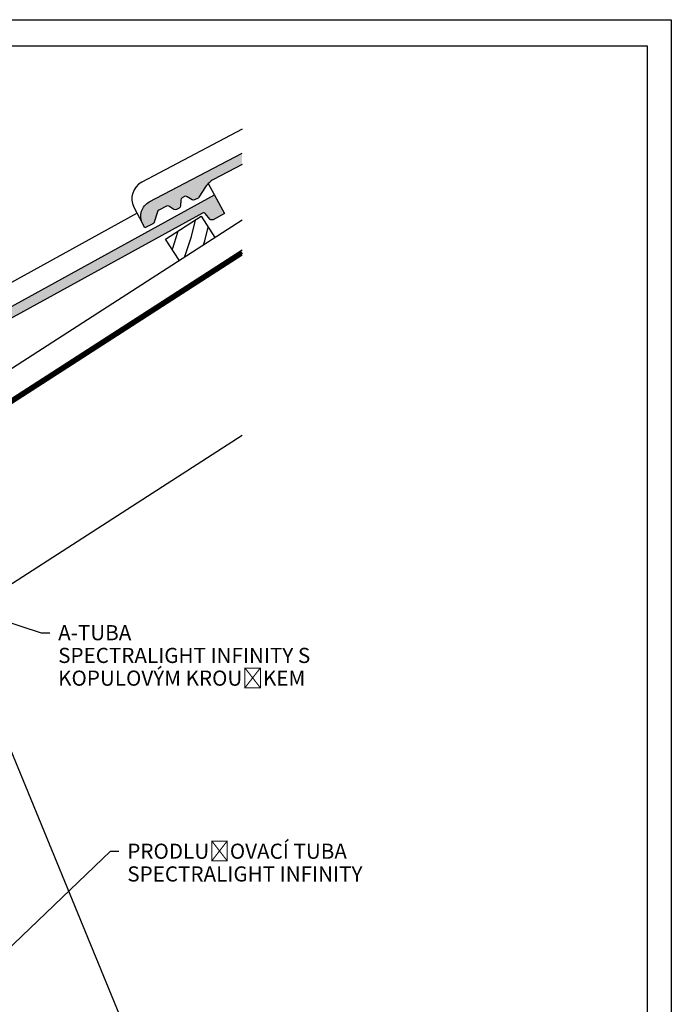
# Model space of a CAD drawing. Units: millimetres. Extents: x -2381 to -281, y -1345 to 1625.
# Drawn here: x -1055 to -281, y 456 to 1625 of the extents above; entities that cross this region are included whole.
import ezdxf
from ezdxf import colors
from ezdxf.entities.mleader import LeaderData, LeaderLine
from ezdxf.math import Vec2, Vec3

# ---------------------------------------------------------------- set-up
doc = ezdxf.new("R2010")
doc.units = ezdxf.units.MM
doc.linetypes.add('ACAD_ISO03W100', pattern=[30, 12, -18])
for name, color, linetype in [('03-koty', 25, 'Continuous'), ('06-rozpiska', 7, 'Continuous'), ('Konstrukce strechy', 252, 'Continuous')]:
    doc.layers.add(name, color=color, linetype=linetype)
doc.styles.add('Koty', font='romans.shx', dxfattribs={"width": 0.8, "height": 90})

msp = doc.modelspace()

# ---------------------------------------------------------------- hatches: boundary and pattern name
at = {"layer": 'Konstrukce strechy'}
h = msp.add_hatch(color=256, dxfattribs=at)
h.dxf.hatch_style = 1
edge = h.paths.add_edge_path()
edge.add_line((-791.126373418534, 1453.266713017691), (-791.1263734185341, 1466.827601040499))
edge.add_line((-791.1263734185341, 1466.827601040499), (-901.4372832296826, 1408.763060264748))
edge.add_arc((-892.5874606628728, 1391.950183318504), 18.99979449029819, 117.761048949516, 207.76154570428)
edge.add_line((-909.4002608804685, 1383.100214984279), (-906.6055094920721, 1377.790863020923))
edge.add_line((-906.6055094920721, 1377.790863020923), (-897.0863133583052, 1382.801484378333))
edge.add_arc((-898.4836683798164, 1385.456184378046), 3.000005524097732, 297.7609826680749, 342.7612113726559)
edge.add_line((-895.6184292477078, 1384.567118654687), (-891.7447489557685, 1397.051033030703))
edge.add_arc((-888.8797001686585, 1396.162026370202), 2.99980622623114, 117.7612201301817, 162.7612113726375, ccw=False)
edge.add_line((-890.276973362032, 1398.816544220588), (-881.136714248209, 1403.627752794656))
edge.add_arc((-879.7393216382718, 1400.973008078544), 3.000062601685641, 57.76032587235102, 117.7612201301919, ccw=False)
edge.add_line((-878.1389019732919, 1403.510532957236), (-872.2791237880429, 1399.81476455013))
edge.add_arc((-870.6786011478899, 1402.352452699788), 3.000255633534445, 237.7603258723604, 297.7608820589628)
edge.add_line((-869.281134291306, 1399.697528924742), (-866.0152700936869, 1401.416575251666))
edge.add_arc((-867.4125464043225, 1404.071137025302), 2.999846545794135, 297.760882058987, 357.7612241347183)
edge.add_line((-864.414989617425, 1403.953950816055), (-864.1443515261144, 1410.876719824759))
edge.add_arc((-861.1464290778846, 1410.759519320382), 3.000212486445998, 117.76211088878881, 177.7612241347259, ccw=False)
edge.add_line((-862.5439327766512, 1413.414374942777), (-859.4567303174017, 1415.039464016658))
edge.add_arc((-858.0593006859295, 1412.384749100848), 3.00005347604642, 57.7609637731033, 117.76211088878719, ccw=False)
edge.add_line((-856.4589141405986, 1414.922284078866), (-850.5987485054188, 1411.226362518))
edge.add_arc((-848.9984382580368, 1413.763776519797), 2.999910449395397, 237.760963773095, 297.7610306149656)
edge.add_line((-847.6011252993503, 1411.109161820847), (-843.5140515391736, 1413.260480098185))
edge.add_arc((-844.9114842095735, 1415.915322225409), 3.000167460123872, 297.7610306149551, 327.7612524483355)
edge.add_line((-842.3738447568585, 1414.31488766042), (-834.6404102851598, 1426.576975007037))
edge.add_arc((-813.4940394317305, 1413.240414211648), 25.00065707376226, 117.76105008440061, 147.7612524483271, ccw=False)
edge.add_line((-825.1389752543346, 1435.363441215367), (-791.126373418534, 1453.266713017691))
h = msp.add_hatch(color=256, dxfattribs=at)
h.dxf.hatch_style = 1
h.paths.add_polyline_path([(-838.3259750704274, 1395.475299292375, -0.3639712308044458), (-834.5432955364035, 1394.72309744526), (-829.4316831720239, 1388.354867019887, 0.3684084016155599), (-825.6076416243959, 1387.625498987635), (-812.075312545041, 1395.05038470144), (-824.1012640112435, 1416.968012479872), (-1175.657981751623, 1224.071019799927, 0.4142161017594513), (-1183.175355501812, 1198.274125939386), (-1180.289079843631, 1193.013967536815), (-1170.858081323088, 1198.188683792415, 0.1989134047745757), (-1169.420993252472, 1199.979473014271), (-1165.764080858123, 1212.528596844107, -0.1989123276551565), (-1164.327099156584, 1214.319261118728), (-1155.271527552356, 1219.288032348102, -0.26795337451433), (-1152.272134888869, 1219.222743942104), (-1146.349234873043, 1215.629004955556, 0.267951793491857), (-1143.349664740874, 1215.563703832966), (-1140.114059423906, 1217.339048155663, 0.2679507921819325), (-1138.557959275102, 1219.903755679823), (-1138.40724506381, 1226.830173292827, -0.2679450454495298), (-1136.851011503574, 1229.395162723267), (-1133.792414052856, 1231.073469952878, -0.2679545570324315), (-1130.793018179055, 1231.008221508072), (-1124.869728119282, 1227.41433610026, 0.2679495050258561), (-1121.870524827727, 1227.349063557509), (-1117.821318852371, 1229.570836097702, 0.1316534822900073), (-1116.699542485001, 1230.644830788285), (-1109.179613265765, 1243.039001167041, -0.1316533958683811), (-1099.831760420549, 1251.98868849402)])
h = msp.add_hatch(dxfattribs=at)
h.set_pattern_fill('DREVO-PRIC_REZ', color=256, scale=10, angle=27.22258946659381)
h.set_pattern_definition([(76.2225894665938, (2662.200270696305, -849.7083607224913), (-15.96160640953896, 5.117770304581763), [20, -220.2930278]), (72.2225894665938, (2666.963281898225, -830.283795741887), (-15.9616064295381, 5.117770325225662), [19.99999999999998, -59.90256199999997]), (68.2225894665938, (2673.069679770747, -811.2387989269746), (-15.96160640126356, 5.117770330391565), [19.99999999999998, -220.2930277999998]), (72.2225894665938, (2680.489714584488, -792.6661555028901), (-15.9616064295381, 5.117770325225662), [19.99999999999998, -59.90256199999997]), (76.2225894665938, (2686.596112457011, -773.6211586879776), (-15.96160640953896, 5.117770304581763), [20, -220.2930278]), (68.2225894665938, (2697.465521485708, -735.1515968035374), (-15.96160640126356, 5.117770330391565), [19.99999999999998, -220.2930277999998]), (76.2225894665938, (2710.991954260896, -697.5339565187954), (-15.96160640953896, 5.117770304581763), [20, -220.2930278]), (68.2225894665938, (2721.861363335338, -659.0643947232788), (-15.96160640126356, 5.117770330391565), [19.99999999999998, -220.2930199999998])])
h.paths.add_polyline_path([(-882.0000977357977, 1364.615978610835), (-865.7661410277453, 1339.388118726079), (-823.7194362342113, 1366.444915509855), (-839.9533026778408, 1391.672742382147)])

# ---------------------------------------------------------------- linework, layer by layer
msp.add_line((-918.1277495922113, 397.657248001976), (-1146.298966465989, 952.5796712202841))
at = {"layer": '06-rozpiska'}
msp.add_lwpolyline([(-281.0104249392734, -1344.815669974487), (-2381.010424939273, -1344.815669974487), (-2381.010424939273, 1625.184330025513), (-281.0104249392734, 1625.184330025513)], close=True, dxfattribs=at)
at = {"layer": 'Defpoints'}
msp.add_lwpolyline([(-2344.610424939134, 1593.584330025478), (-2344.610424939134, -1313.215669974452), (-309.4104249389475, -1313.215669974452), (-309.4104249389475, 1593.584330025478)], close=True, dxfattribs=at)
at = {"layer": 'Konstrukce strechy'}
for p, q in [((-1221.53041034482, 1110.455992294121), (-791.1263734185341, 1387.418351632731)), ((-1205.296387803726, 1085.228045021139), (-791.126373418534, 1351.743910370875)), ((-1202.590818790344, 1081.023544735505), (-791.126373418534, 1345.798418820412)), ((-2156.558407595875, 253.1037857770623), (-791.1263734185341, 1131.750909137694))]:
    msp.add_line(p, q, dxfattribs=at)
for points in [[(-791.1263734185341, 1495.07941254796), (-910.4269621197654, 1432.282995239017, 0.4142129318201194), (-919.6474784774218, 1402.567984897962), (-909.4002608803821, 1383.100214984115)], [(-791.1263734185341, 1453.266713017691), (-825.1389752542782, 1435.363441215397, 0.1316496643197468), (-834.6402146100445, 1426.577285263282), (-842.3738447570377, 1414.314887660137, -0.1316434047227415), (-843.5139463462729, 1413.260535471369), (-847.6011252993576, 1411.109161820844, -0.2679529736819315), (-850.5987813526135, 1411.226383234547), (-856.4589141406286, 1414.922284078885, 0.2679425483658233), (-859.4566113397341, 1415.039526642546), (-862.5439327766162, 1413.414374942795, 0.2679322771210179), (-864.144345937837, 1410.876862682522), (-864.4149896174222, 1403.95395081612, -0.267963750199555), (-866.0153984693006, 1401.416507682818), (-869.2811342912537, 1399.69752892477, -0.2679269070659565), (-872.2788880860298, 1399.814615907917), (-878.1389019732651, 1403.510532957219, 0.2679483872910831), (-881.1366648363237, 1403.627778803276), (-890.2769733620207, 1398.816544220594, 0.1989228110646153), (-891.7447848137854, 1397.05091746094), (-895.6184292476446, 1384.567118654891, -0.1989191407916964), (-897.0863719497465, 1382.801453538369), (-906.6055094920721, 1377.790863020923), (-909.4002608803821, 1383.100214984115, -0.4142193515381395), (-901.4370966837214, 1408.76315845594), (-791.1263734185343, 1466.827601039722)], [(-831.5461379465323, 1430.536500281407), (-812.075312545041, 1395.05038470144), (-825.6076416243959, 1387.625498987635, -0.3683995494627537), (-829.4316246173639, 1388.354794072716), (-834.5432955364522, 1394.723097445321, 0.3639710643123203), (-838.3259735238244, 1395.475300140986), (-1099.831760420733, 1251.988688493918, 0.1316496643197468)], [(-915.7636317559845, 1395.189412750247), (-1185.053613105265, 1247.431751363942, 0.4142129318201194), (-1193.758164647579, 1217.561522976578), (-1183.175355501671, 1198.274125939129)]]:
    msp.add_lwpolyline(points, format="xyb", dxfattribs=at)
for points in [[(-1175.65779693402, 1224.071121206867), (-824.1013382922338, 1416.967971722353)], [(-865.7660377323227, 1339.38795820314), (-882.0000977357977, 1364.615978610835), (-839.9533026778408, 1391.672742382147), (-823.7193308406968, 1366.444751725746)]]:
    msp.add_lwpolyline(points, dxfattribs=at)
at = {"layer": 'Konstrukce strechy', "linetype": 'ACAD_ISO03W100', "ltscale": 3, "const_width": 4}
msp.add_lwpolyline([(-1203.943657874592, 1083.125879692772), (-791.1263734185342, 1348.771271625386)], dxfattribs=at)

# ---------------------------------------------------------------- leaders
at = {"layer": '03-koty'}
ml = msp.add_multileader_mtext('Standard', dxfattribs=at)
ml.set_content('A-TUBA\\PSPECTRALIGHT INFINITY S\\PKOPULOVÝM KROUŽKEM', color=256, style='Koty')
ml.set_leader_properties(color=256)
ml.build(insert=Vec2(0, 0))
ml.multileader.update_dxf_attribs({"dogleg_length": 1, "arrow_head_size": 20, "scale": 10})
ctx = ml.context
ctx.base_point, ctx.scale, ctx.char_height, ctx.arrow_head_size, ctx.landing_gap_size, ctx.plane_origin = Vec3(-1019.763939988095, 897.1015665639732), 10, 18, 20, 10, Vec3(-546.5406069791725, 1021.007440940033)
notes = []
notes.append((ctx, [(0, (1, 1, 0), (-1029.763939988095, 897.1015665639732), (1, 0), 10, [(1, [(-1328.610894264202, 993.6720879704699)], 0, [])])]))
ctx.mtext.insert, ctx.mtext.line_spacing_factor, ctx.mtext.flow_direction = Vec3(-1009.763939988095, 906.1015665639732), 0.9, 5
ml = msp.add_multileader_mtext('Standard', dxfattribs=at)
ml.set_content('PRODLUŽOVACÍ TUBA\\PSPECTRALIGHT INFINITY', color=256, style='Koty')
ml.set_leader_properties(color=256)
ml.build(insert=Vec2(0, 0))
ml.multileader.update_dxf_attribs({"dogleg_length": 1, "arrow_head_size": 20, "scale": 10})
ctx = ml.context
ctx.base_point, ctx.scale, ctx.char_height, ctx.arrow_head_size, ctx.landing_gap_size, ctx.plane_origin = Vec3(-937.5678701916695, 637.5440736806268), 10, 18, 20, 10, Vec3(-392.1516741343612, 1552.826171382807)
notes.append((ctx, [(0, (1, 1, 0), (-947.5678701916695, 637.5440736806268), (1, 0), 10, [(1, [(-1113.236903216493, 479.1694483015417)], 0, [])])]))
ctx.mtext.insert, ctx.mtext.line_spacing_factor, ctx.mtext.flow_direction = Vec3(-927.5678701916695, 646.5440736806268), 0.9, 5
for ctx, leaders in notes:
    for number, flags, end, landing, length, lines in leaders:
        leader = LeaderData()
        leader.index, (leader.has_last_leader_line, leader.has_dogleg_vector, leader.attachment_direction) = number, flags
        leader.last_leader_point, leader.dogleg_vector, leader.dogleg_length = Vec3(end), Vec3(landing), length
        for number, points, colour, breaks in lines:
            line = LeaderLine()
            line.index, line.vertices, line.color, line.breaks = number, Vec3.list(points), colors.encode_raw_color(colour), breaks
            leader.lines.append(line)
        ctx.leaders.append(leader)

doc.saveas('drawing.dxf')
